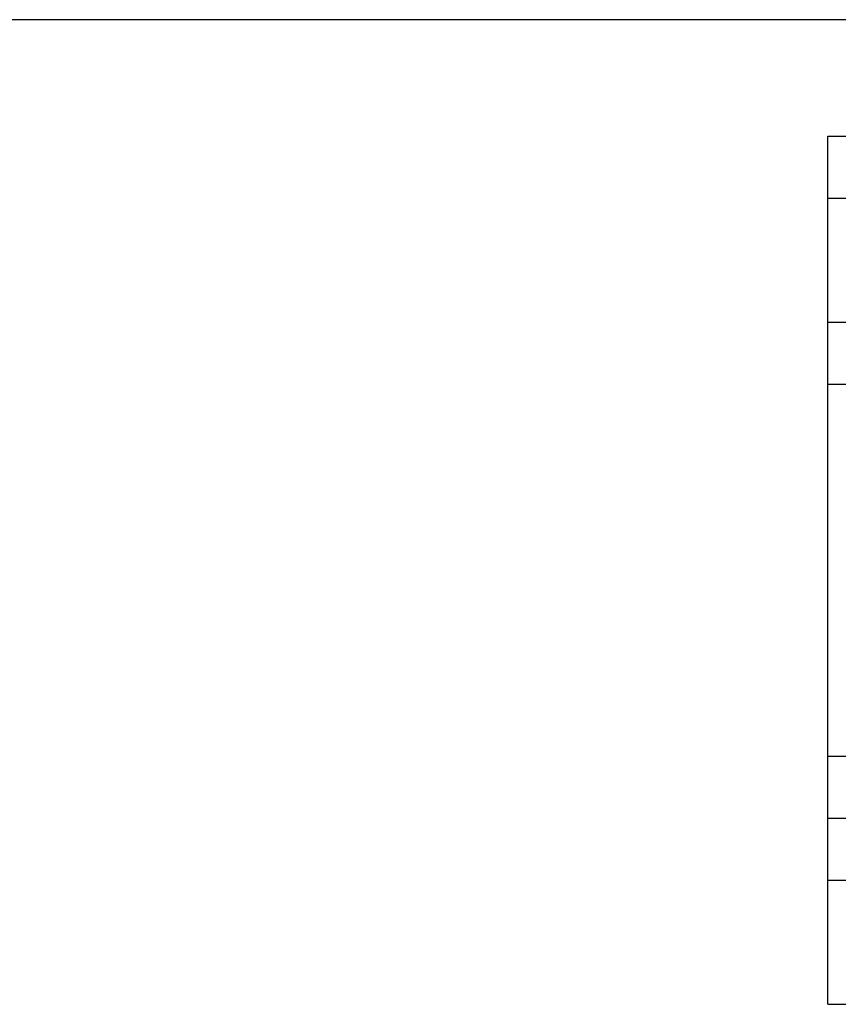
# Model space of a CAD drawing. Extents: x 3483 to 3878, y 1563 to 1835.
# Drawn here: x 3680 to 3746, y 1756 to 1835 of the extents above; entities that cross this region are included whole.
import ezdxf

# ---------------------------------------------------------------- set-up
doc = ezdxf.new("R2010")
doc.units = 0
doc.header["$LTSCALE"] = 6.583333
doc.header["$MEASUREMENT"] = 0
doc.layers.add('042', color=7, linetype='CONTINUOUS')
doc.layers.add('255', color=7, linetype='CONTINUOUS')

msp = doc.modelspace()

# ---------------------------------------------------------------- linework, layer by layer
at = {"layer": '042', "color": 0}
for p, q in [((3745.176344, 1825.522081), (3876.176344, 1825.522081)), ((3745.176344, 1755.522081), (3745.176344, 1825.522081)), ((3745.176344, 1820.522081), (3876.176344, 1820.522081)), ((3745.176344, 1810.522081), (3876.176344, 1810.522081)), ((3745.176344, 1805.522081), (3876.176344, 1805.522081)), ((3745.176344, 1775.522081), (3876.176344, 1775.522081)), ((3745.176344, 1775.522081), (3876.176344, 1775.522081)), ((3745.176344, 1775.522081), (3876.176344, 1775.522081)), ((3745.176344, 1775.522081), (3876.176344, 1775.522081)), ((3745.176344, 1770.522081), (3876.176344, 1770.522081)), ((3745.176344, 1765.522081), (3876.176344, 1765.522081)), ((3745.176344, 1755.522081), (3876.176344, 1755.522081))]:
    msp.add_line(p, q, dxfattribs=at)
at = {"layer": '255', "color": 0}
msp.add_line((3877.532951, 1834.922524), (3482.532951, 1834.922524), dxfattribs=at)
msp.add_line((3877.532951, 1834.922524), (3482.532951, 1834.922524), dxfattribs=at)

doc.saveas('drawing.dxf')
